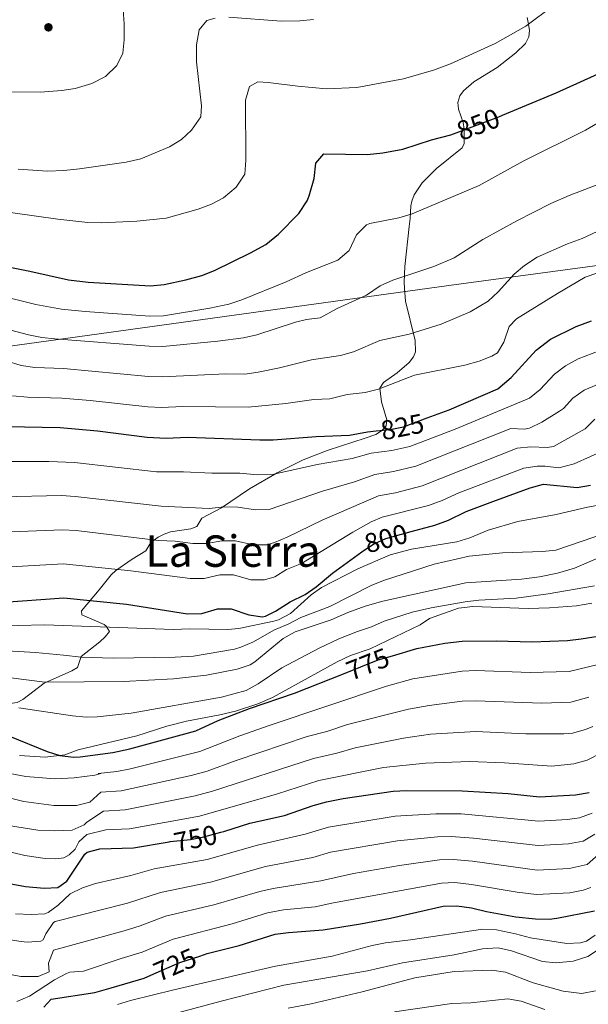
# Model space of a CAD drawing. Units: metres. Extents: x 641702 to 648631, y 4720629 to 4725399.
# Drawn here: x 642050 to 642259, y 4721213 to 4721574 of the extents above; entities that cross this region are included whole.
import ezdxf
from ezdxf.enums import TextEntityAlignment as Align

# ---------------------------------------------------------------- set-up
doc = ezdxf.new("R2010")
doc.units = ezdxf.units.M
doc.header["$MEASUREMENT"] = 0
doc.linetypes.add('DGN Style 3', pattern=[118.0781, 84.3415, -33.7366])
doc.linetypes.add('DGN Style 5', pattern=[59.03905, 25.30245, -33.7366])
for name, color, linetype, lineweight in [('Level 1', 7, 'Continuous', 0), ('Level 21', 7, 'Continuous', 0), ('Level 22', 7, 'Continuous', 0), ('Level 4', 7, 'Continuous', 0), ('Level 41', 7, 'Continuous', 0), ('Level 45', 7, 'Continuous', 0), ('Level 5', 7, 'Continuous', 0), ('Nivel 7', 7, 'Continuous', 0)]:
    doc.layers.add(name, color=color, linetype=linetype, lineweight=lineweight)
doc.styles.add('Style-Helvetica-Narrow-Oblique', font='txt')
doc.styles.add('Style-Times New Roman', font='txt')
doc.linetypes.add('5limun', pattern='A,16,-16,[74,dgnlstyle-md2_10e.shx,S=0.128,R=0,X=0,Y=0],-16,16,-8', length=72)

# ---------------------------------------------------------------- blocks, each defined once
blk = doc.blocks.new('5PATER')
at = {"layer": 'Nivel 7', "linetype": 'Continuous', "lineweight": 0}
h = blk.add_hatch(color=51, dxfattribs=at)
edge = h.paths.add_edge_path()
edge.add_ellipse((-0.01, 0), major_axis=(-1.1, -1.11), ratio=0.999422, start_angle=0, end_angle=360)

msp = doc.modelspace()

# ---------------------------------------------------------------- linework, layer by layer
at = {"layer": 'Level 1', "color": 7, "linetype": '5limun', "lineweight": 0, "ltscale": 0.5}
msp.add_polyline3d([(643950.85, 4721372.09, 868.91), (643486.08, 4721471.93, 925.67), (643376.29, 4721402.25, 899.62), (643337.72, 4721411.38, 904.57), (643280.43, 4721420.95, 909.5), (643209.63, 4721431.05, 909.07), (642503, 4721527.11, 845.46), (642290.03, 4721487.82, 829.84), (642207.48, 4721476.73, 837.92), (641962.62, 4721442.88, 820.31), (641784.51, 4721405.97, 780.47), (641781.22, 4721405.28, 779.72)], dxfattribs=at)
at = {"layer": 'Level 21', "color": 7, "linetype": 'DGN Style 3', "lineweight": 0}
for points in [[(642236.18, 4721574.94, 856.7), (642236.67, 4721572.49, 856.04), (642237.06, 4721570.09, 855.15), (642236.85, 4721567.78, 854.46), (642235.66, 4721565.43, 854.05), (642232.11, 4721561.92, 853.45), (642225.2, 4721556.53, 852.71), (642216.62, 4721551.38, 852.3), (642212.87, 4721548.03, 851.97), (642211.56, 4721546.17, 851.74), (642210.82, 4721543.79, 851.39), (642211.09, 4721541.35, 850.98), (642212.72, 4721536.42, 850.02), (642213.16, 4721533.97, 849.52), (642213.12, 4721528.76, 848.23), (642212.34, 4721527.13, 847.92), (642203.04, 4721519.58, 846.78), (642197.68, 4721514.33, 846.02), (642194.83, 4721509.95, 845.85), (642193.98, 4721507.63, 845.79), (642193.64, 4721505.89, 845.63), (642193.3, 4721501.23, 843.86), (642193, 4721498.37, 843.18), (642191.34, 4721483.66, 840.57), (642191.14, 4721477.93, 838.49), (642191.25, 4721475.6, 837.55), (642191.67, 4721470.92, 836.34), (642195.19, 4721456.55, 833.43), (642195.32, 4721452.4, 832.49), (642194.57, 4721450.59, 832.09), (642192.97, 4721448.5, 831.7), (642188.62, 4721444.68, 830.95), (642183.57, 4721441.11, 829.8), (642182.24, 4721439.02, 829.29), (642182.87, 4721434.08, 827.62), (642184.74, 4721427.42, 825.99), (642184.54, 4721425.32, 825.42), (642182.85, 4721423.41, 824.84), (642180.77, 4721422.13, 824.35), (642176.89, 4721420.7, 823.8), (642163.31, 4721416.37, 822.94), (642154.1, 4721412.81, 821.35), (642144.55, 4721408.04, 819.59), (642134.49, 4721402.17, 817.6), (642124.15, 4721395.26, 814.35), (642117.01, 4721391.42, 812.83), (642115.2, 4721388.37, 811.49), (642112.97, 4721387.46, 811.04), (642105.51, 4721386.39, 809.83), (642103.19, 4721385.62, 809.4), (642100.99, 4721384.45, 808.94), (642098.33, 4721382.51, 808.25), (642096.52, 4721379.46, 806.92), (642091.46, 4721376.35, 805.39), (642085.49, 4721372.3, 804.44), (642083.75, 4721370.61, 803.66), (642079.4, 4721365.21, 800.81), (642072.95, 4721357.45, 797.95), (642073.01, 4721355.95, 797.29), (642081.17, 4721352.43, 795.34), (642081.88, 4721351.79, 795.09), (642083.13, 4721349.89, 793.84), (642081.54, 4721347.89, 793.02), (642079.65, 4721346.16, 792.26), (642072.77, 4721340.71, 789.56), (642071.44, 4721336.74, 788.03), (642069.37, 4721335.46, 787.44)], [(642050.16, 4721304.43, 774.03), (642059.58, 4721303.8, 774.53), (642066.76, 4721304.69, 775.16), (642071.71, 4721306.54, 775.16), (642093.22, 4721311.63, 775.66), (642104.13, 4721315.25, 775.8), (642111.4, 4721317.02, 775.66), (642123.55, 4721319.32, 775.73), (642129.39, 4721320.74, 775.59), (642137.54, 4721323.42, 775.24), (642142.93, 4721325.71, 774.88), (642166.64, 4721338.82, 775.24), (642171.47, 4721341.11, 775.73), (642178.63, 4721343.55, 775.87), (642196.98, 4721352.37, 777.79), (642200.48, 4721354.63, 778.92), (642211.05, 4721358.46, 779.2), (642216.36, 4721359.09, 779.2), (642236.52, 4721358.31, 779.27), (642244.38, 4721358.54, 779.27), (642254.33, 4721359.25, 779.13), (642259.96, 4721360.23, 779.13)], [(642069.37, 4721335.46, 787.44), (642059.22, 4721330.95, 784.79), (642051.46, 4721324.93, 782.43), (642049.28, 4721323.93, 781.84), (642044.04, 4721323.1, 780.76), (642036.62, 4721322.78, 779.5), (642023.07, 4721321.54, 776.51), (642018.59, 4721319.99, 775.17), (642012.49, 4721316.46, 773.01)]]:
    msp.add_polyline3d(points, dxfattribs=at)
at = {"layer": 'Level 22', "color": 30, "linetype": 'DGN Style 5', "lineweight": 30, "flags": 128}
for points, elevation in [([(642209.26, 4721532.3), (642225.77, 4721538.55), (642227.19, 4721539.14)], 850), ([(642180.9, 4721423.41), (642185.95, 4721423.96), (642190.86, 4721424.93), (642199.55, 4721428.15)], 825), ([(642175.79, 4721379.2), (642179.87, 4721381.9), (642184.43, 4721383.95), (642193.68, 4721386.51)], 800), ([(642168.86, 4721334.4), (642181.64, 4721339.46), (642186.91, 4721341.02)], 775), ([(642105.07, 4721272.82), (642105.42, 4721272.88), (642112.83, 4721273.67), (642117.73, 4721274.68), (642123.94, 4721276.33)], 750), ([(642098.33, 4721223.96), (642108.89, 4721228.54), (642116.23, 4721230.96)], 725)]:
    msp.add_lwpolyline(points, dxfattribs=dict(at, elevation=elevation))
at = {"layer": 'Level 4', "color": 30, "linetype": 'Continuous', "lineweight": 30, "flags": 128}
for points, elevation in [([(642227.19, 4721539.14), (642246.86, 4721547.35), (642264.68, 4721555.4), (642271.7, 4721559.38), (642277.72, 4721563.69), (642292.66, 4721577.88)], 850), ([(642016.32, 4721489.38), (642053.94, 4721481.99), (642068.16, 4721478.78), (642075.37, 4721477.9), (642098.2, 4721476.6), (642103.18, 4721477.04), (642111.12, 4721478.8), (642116.96, 4721480.33), (642121.6, 4721482.19), (642134.87, 4721488.69), (642140.47, 4721491.77), (642145.06, 4721495.5), (642152.6, 4721503.11), (642155.56, 4721507.71), (642156.35, 4721509.51), (642158.13, 4721515.85), (642158.71, 4721521.51), (642161.75, 4721524.99), (642177.61, 4721524.65), (642183.32, 4721525.3), (642190.62, 4721526.66), (642201.13, 4721530.11), (642208.25, 4721531.92), (642209.26, 4721532.3)], 850), ([(642199.55, 4721428.15), (642207.58, 4721431.12), (642225.48, 4721438.8), (642230.32, 4721442.95), (642239.51, 4721452.93), (642244.76, 4721456.99), (642254.21, 4721461.67), (642259.8, 4721463.69)], 825), ([(642045.45, 4721425.04), (642065.05, 4721424.59), (642078.79, 4721423.48), (642096.96, 4721421.09), (642103.87, 4721420.78), (642111.71, 4721421.12), (642138.19, 4721420.1), (642143.18, 4721420.18), (642158.87, 4721421.31), (642171.15, 4721421.84), (642177.66, 4721423.05), (642180.9, 4721423.41)], 825), ([(642193.68, 4721386.51), (642202.33, 4721388.9), (642207.4, 4721390.75), (642213.89, 4721393.84), (642223.6, 4721397.52), (642237.33, 4721402.51), (642242.15, 4721403.91), (642254.49, 4721402.67), (642259.41, 4721403.54)], 800), ([(642042.7, 4721360.46), (642066.48, 4721362.28), (642089.43, 4721359.87), (642111.74, 4721356.35), (642116.94, 4721356.43), (642122.78, 4721358.19), (642127.79, 4721358.21), (642134.22, 4721356.04), (642139.23, 4721355.26), (642140.32, 4721355.48), (642143.94, 4721357.3), (642149.31, 4721360.82), (642154.8, 4721363.45), (642158.94, 4721366.26), (642164.87, 4721371.25), (642175.58, 4721379.06), (642175.79, 4721379.2)], 800), ([(642186.91, 4721341.02), (642195.73, 4721343.62), (642206.06, 4721345.59), (642212.41, 4721346.29), (642224.82, 4721346.44), (642238.08, 4721346.06), (642251.04, 4721346.6), (642256, 4721347.2), (642262.19, 4721348.22)], 775), ([(642046.49, 4721311.55), (642060.36, 4721305.92), (642064.94, 4721304.46), (642069.92, 4721303.79), (642072.36, 4721303.92), (642084.38, 4721305.56), (642090.61, 4721306.86), (642114.77, 4721313.5), (642122.97, 4721317.23), (642134.41, 4721321.73), (642150.93, 4721327.3), (642168.86, 4721334.4)], 775), ([(642123.94, 4721276.33), (642125.07, 4721276.63), (642134.58, 4721279.7), (642147.23, 4721282.51), (642157.8, 4721286.11), (642162.62, 4721287.44), (642168.83, 4721288.72), (642187.06, 4721291.34), (642192.05, 4721291.63), (642212.41, 4721291.52), (642229.26, 4721290.51), (642240.79, 4721289.33), (642253.95, 4721290.07), (642258.89, 4721290.85)], 750), ([(642036.24, 4721259.35), (642052.43, 4721256.44), (642059.19, 4721255.88), (642064.19, 4721256.13), (642067.57, 4721258.45), (642074.16, 4721268.33), (642074.93, 4721269.08), (642079.67, 4721270.26), (642091.95, 4721270.57), (642105.07, 4721272.82)], 750), ([(642116.23, 4721230.96), (642119, 4721231.87), (642130.7, 4721234.83), (642143.82, 4721238.95), (642148.78, 4721239.63), (642161.41, 4721240.54), (642175.08, 4721242.77), (642186.17, 4721244.86), (642205.44, 4721249.23), (642210.44, 4721249.35), (642215.81, 4721248.63), (642221.27, 4721247.34), (642232.11, 4721245.38), (642239.28, 4721244.56), (642244.29, 4721244.45), (642247.13, 4721244.79), (642260.93, 4721247.56)], 725), ([(642059.11, 4721212.26), (642061.83, 4721215.18), (642077.8, 4721217.59), (642083.76, 4721219.26), (642095.85, 4721222.88), (642098.33, 4721223.96)], 725)]:
    msp.add_lwpolyline(points, dxfattribs=dict(at, elevation=elevation))
at = {"layer": 'Level 5', "color": 30, "linetype": 'Continuous', "lineweight": 0, "flags": 128}
for points, elevation in [([(641895.97, 4721579.27), (641908.85, 4721570.24), (641914.85, 4721566.64), (641921.11, 4721563.63), (641925.99, 4721561.95), (641971.5, 4721554.7), (641989.06, 4721553.6), (641994.35, 4721552.96), (642001.82, 4721551.78), (642007.37, 4721550.53), (642023.57, 4721548.13), (642033.67, 4721547.63), (642057.81, 4721547.55), (642065.64, 4721548.13), (642070.57, 4721548.94), (642076.67, 4721550.75), (642081.73, 4721553.26), (642085.87, 4721557.31), (642088.01, 4721561.78), (642088.57, 4721566.75), (642088.51, 4721572.55), (642088.2, 4721577.73)], 865), ([(642040.65, 4721504.34), (642064.18, 4721500.95), (642075.27, 4721499.8), (642080.27, 4721499.63), (642093.2, 4721500.3), (642103.92, 4721501.38), (642115.71, 4721504.63), (642120.55, 4721506.49), (642124.94, 4721508.87), (642129.53, 4721512.78), (642132.73, 4721517.53), (642133.14, 4721522.63), (642133.02, 4721544.55), (642134.48, 4721549.67), (642137.56, 4721551.27), (642141.32, 4721551.11), (642152.2, 4721549.73), (642162.73, 4721548.82), (642173.81, 4721549.24), (642190.94, 4721552.41), (642201.92, 4721555.61), (642208.09, 4721557.92), (642224.48, 4721565.33), (642235.69, 4721571.68), (642245.82, 4721579.33)], 855), ([(642126.9, 4721575.05), (642146.06, 4721573.54), (642152.92, 4721573.65), (642157.9, 4721574.15)], 860), ([(642049.71, 4721519.32), (642060.48, 4721518.6), (642066.45, 4721518.88), (642072.19, 4721519.42), (642089.31, 4721521.94), (642094.6, 4721523.13), (642105.16, 4721527.51), (642109.55, 4721530.23), (642113.25, 4721533.56), (642116.59, 4721538.52), (642116.88, 4721542.53), (642115.07, 4721558.66), (642114.98, 4721564.86), (642115.99, 4721570.41), (642118.82, 4721573.78), (642121.9, 4721574.71)], 860), ([(642024.07, 4721477.65), (642056.14, 4721469.72), (642065.62, 4721467.99), (642074.3, 4721467.16), (642097.95, 4721465.5), (642102.95, 4721465.61), (642119.91, 4721468.33), (642126.91, 4721469.86), (642131.67, 4721471.38), (642147.91, 4721478.03), (642155.34, 4721481.47), (642166.89, 4721485.97), (642170.93, 4721489.47), (642173.72, 4721495.27), (642177.28, 4721498.96), (642178.53, 4721499.44), (642189.23, 4721501.49), (642194.02, 4721502.95), (642218.64, 4721513.38), (642234.74, 4721522.25), (642257.59, 4721533.57), (642272.29, 4721542.22)], 845), ([(642040.9, 4721461.93), (642053.47, 4721458.55), (642058.38, 4721457.63), (642063.07, 4721457.19), (642097.7, 4721454.4), (642102.7, 4721454.35), (642122.85, 4721456.34), (642132.22, 4721457.53), (642137.12, 4721458.56), (642151.27, 4721463.23), (642155.34, 4721464.28), (642160.32, 4721464.88), (642166.56, 4721468.2), (642177.32, 4721473.13), (642182.37, 4721476.53), (642186.93, 4721478.59), (642201.96, 4721483.71), (642209.44, 4721486.81), (642219.96, 4721493.51), (642232.37, 4721500.35), (642244.89, 4721506.75), (642251.59, 4721509.73), (642271.4, 4721517.24)], 840), ([(642039.62, 4721450.77), (642050.79, 4721447.38), (642055.75, 4721446.66), (642066.29, 4721446.27), (642097.45, 4721443.29), (642102.44, 4721443.17), (642125.8, 4721444.34), (642132.69, 4721444.24), (642137.64, 4721444.87), (642145.42, 4721446.46), (642157.14, 4721449.49), (642167.75, 4721451.08), (642172.6, 4721452.33), (642182.19, 4721456.57), (642192.92, 4721458.87), (642204.74, 4721462.46), (642215.27, 4721466.98), (642221.93, 4721470.93), (642225.59, 4721474.34), (642231.4, 4721480.82), (642235.25, 4721484.02), (642239.87, 4721487.03), (642251.05, 4721491.98), (642256.32, 4721493.95), (642267.32, 4721499.1)], 835), ([(642047.61, 4721436.3), (642053.11, 4721435.76), (642065.67, 4721435.43), (642076.08, 4721434.58), (642097.21, 4721432.19), (642102.2, 4721431.94), (642110.01, 4721432.3), (642133.95, 4721432.15), (642147.83, 4721433.4), (642158.07, 4721434.96), (642163.9, 4721435.21), (642170.22, 4721436.79), (642176.86, 4721437.52), (642181.71, 4721438.71), (642194.88, 4721443.84), (642213.42, 4721447.45), (642218.6, 4721448.98), (642223.25, 4721450.74), (642225.31, 4721452.07), (642227.68, 4721455.87), (642229.57, 4721461.66), (642232.31, 4721464.47), (642247.32, 4721473.79), (642257.42, 4721479.7), (642262.16, 4721481.29)], 830), ([(642047.11, 4721412.13), (642060.89, 4721412.18), (642070.33, 4721411.87), (642100.44, 4721408.41), (642110.22, 4721408.4), (642120.71, 4721407.87), (642130.91, 4721407.92), (642137.4, 4721407.29), (642143.33, 4721407.6), (642159.29, 4721411.13), (642172.04, 4721413.28), (642179.01, 4721415.23), (642186.61, 4721416.22), (642193.16, 4721417.72), (642209.78, 4721424.02), (642237.07, 4721435.45), (642241, 4721438.52), (642246.27, 4721444.18), (642250.2, 4721447.27), (642254.88, 4721449.82), (642272.84, 4721456.62)], 820), ([(642043.71, 4721399.22), (642065.62, 4721399.67), (642070.61, 4721399.4), (642102.05, 4721395.79), (642119.72, 4721395.01), (642125.13, 4721395.6), (642130.13, 4721395.49), (642136.6, 4721394.48), (642141.62, 4721394.57), (642161.27, 4721401.29), (642172.93, 4721404.73), (642180.37, 4721407.41), (642187.27, 4721408.49), (642195.45, 4721410.52), (642230.23, 4721424.28), (642235.27, 4721424.08), (642237.08, 4721424.35), (642241.55, 4721426.6), (642248.05, 4721430.6), (642249.55, 4721431.66), (642252.92, 4721435.35), (642257.13, 4721438.32), (642271.73, 4721444.55)], 815), ([(642043.8, 4721386.29), (642065.91, 4721387.2), (642070.89, 4721386.88), (642101.13, 4721383.3), (642107.23, 4721382.97), (642113.73, 4721382.18), (642118.85, 4721382.15), (642124.35, 4721383.13), (642129.35, 4721383.07), (642135.81, 4721381.66), (642140.83, 4721381.7), (642143.64, 4721382.45), (642148.24, 4721384.45), (642161.13, 4721390.68), (642181.72, 4721399.59), (642187.93, 4721400.75), (642197.75, 4721403.31), (642232.58, 4721417.03), (642237.57, 4721417.53), (642243.5, 4721417.26), (642245.83, 4721417.63), (642257.47, 4721424.17), (642261, 4721427.76)], 810), ([(642042.56, 4721373.35), (642066.19, 4721374.74), (642090.94, 4721372.11), (642112.73, 4721369.27), (642117.89, 4721369.29), (642123.56, 4721370.66), (642128.56, 4721370.63), (642135.01, 4721368.85), (642140.01, 4721368.84), (642143.79, 4721369.88), (642147.96, 4721372.63), (642153.47, 4721374.87), (642172.32, 4721386.27), (642179.08, 4721390.05), (642183.08, 4721391.77), (642200.04, 4721396.11), (642205.03, 4721397.93), (642211.16, 4721400.75), (642234.96, 4721409.77), (642239.92, 4721410.48), (642242.8, 4721410.49), (642247.77, 4721409.81), (642253.47, 4721411.34), (642265.39, 4721416.68)], 805), ([(642269.97, 4721397.55), (642258.38, 4721395.49), (642246.8, 4721392.76), (642232.74, 4721390.26), (642221.98, 4721387.05), (642215.19, 4721384.26), (642210.42, 4721382.77), (642193.86, 4721380.07), (642186.06, 4721377.96), (642174.21, 4721372.87), (642160.87, 4721366.05), (642157, 4721363.32), (642149.46, 4721356.54), (642145.11, 4721354.17), (642143.37, 4721353.63), (642130.55, 4721350.95), (642126.47, 4721350.62), (642112.62, 4721350.88), (642106.53, 4721350.68), (642089.91, 4721351.19), (642059.37, 4721352.33), (642039.87, 4721351.88)], 795), ([(642265.26, 4721386.1), (642246.76, 4721379.75), (642241.79, 4721379.19), (642227.19, 4721378.77), (642214.91, 4721377.55), (642202.12, 4721374.58), (642183.62, 4721368.58), (642178.99, 4721366.69), (642163.95, 4721359.03), (642153.33, 4721354.97), (642148.88, 4721352.7), (642143.38, 4721350.4), (642135.87, 4721346.15), (642131.3, 4721344.12), (642129.02, 4721343.47), (642113.97, 4721340.86), (642107.22, 4721340.53), (642084.55, 4721340.07), (642072.79, 4721340.54), (642066.36, 4721341.21), (642056.05, 4721342.25), (642037.04, 4721343.32)], 790), ([(642039.13, 4721333.84), (642059.52, 4721331.38), (642088.32, 4721331.53), (642106.55, 4721332.58), (642118.7, 4721333.84), (642129.97, 4721336.05), (642134.73, 4721337.69), (642136.46, 4721338.81), (642146.83, 4721347.38), (642151.22, 4721349.81), (642164.44, 4721354.2), (642170.49, 4721356.84), (642176.88, 4721359.15), (642183.38, 4721361.03), (642213.72, 4721367.71), (642234.18, 4721369.13), (642240.7, 4721369.91), (642247.32, 4721371.23), (642253.6, 4721373.1), (642269.99, 4721380.18)], 785), ([(642049.97, 4721321.86), (642069.61, 4721318.96), (642074.61, 4721318.54), (642078.58, 4721318.66), (642091.07, 4721319.96), (642124.23, 4721325.79), (642133.23, 4721328.27), (642137.61, 4721330.69), (642146.33, 4721336.62), (642160, 4721343.75), (642167.25, 4721347.19), (642174.07, 4721349.95), (642179.14, 4721351.58), (642183.76, 4721353.65), (642194.04, 4721356.98), (642201.06, 4721358.57), (642213.54, 4721360.76), (642218.51, 4721361.33), (642232.12, 4721362.05), (642243.94, 4721363.68), (642260.94, 4721366.61)], 780), ([(642040.68, 4721298.99), (642052.46, 4721296.75), (642063.1, 4721295.92), (642070.21, 4721296.31), (642077.73, 4721297.23), (642079.95, 4721297.83), (642079.05, 4721297.83), (642085.89, 4721298.56), (642090.8, 4721299.51), (642116.29, 4721305.96), (642130.95, 4721311.7), (642141.71, 4721315.5), (642184.72, 4721329.88), (642194.37, 4721332.55), (642212.41, 4721335.34), (642217.4, 4721335.62), (642237.32, 4721334.85), (642251.62, 4721335.29), (642262.24, 4721337.79)], 770), ([(642032, 4721292.53), (642051.79, 4721287.63), (642062.75, 4721286.07), (642071.08, 4721286.18), (642076, 4721287.33), (642079.99, 4721290.96), (642087.41, 4721291.56), (642113.05, 4721297.1), (642118.89, 4721298.75), (642129.57, 4721302.65), (642155.61, 4721311.36), (642162.86, 4721313.26), (642170.42, 4721315.75), (642192.67, 4721321.46), (642200.26, 4721322.79), (642212.41, 4721324.38), (642217.41, 4721324.46), (642241.55, 4721323.58), (642252.2, 4721323.99), (642258.82, 4721325.77)], 765), ([(642046.18, 4721278.78), (642056.94, 4721277.07), (642063.15, 4721276.84), (642069.45, 4721277.05), (642073.85, 4721279), (642074.83, 4721280.01), (642080.93, 4721284.09), (642088.92, 4721284.57), (642114.61, 4721289.62), (642120.95, 4721291.38), (642157.94, 4721303.38), (642166.5, 4721305.32), (642173.19, 4721307.21), (642190.89, 4721310.75), (642200.78, 4721312.22), (642217.4, 4721313.27), (642235.78, 4721312.42), (642249.7, 4721312.38), (642252.79, 4721312.68), (642257.63, 4721313.96), (642260.23, 4721315.06)], 760), ([(642034.96, 4721272), (642052.08, 4721267.84), (642059.62, 4721266.75), (642063.5, 4721266.59), (642066.37, 4721266.97), (642068.35, 4721268.1), (642070.53, 4721270.13), (642071.92, 4721272.81), (642074.87, 4721275.52), (642081.87, 4721277.21), (642090.44, 4721277.57), (642116.16, 4721282.18), (642144.67, 4721290.35), (642159.81, 4721295.3), (642183.55, 4721300), (642198.95, 4721301.6), (642215.06, 4721302.24), (642227.87, 4721301.76), (642245.24, 4721300.49), (642253.37, 4721301.38), (642258.18, 4721302.79), (642279.93, 4721313.85)], 755), ([(642048.72, 4721246.48), (642054.48, 4721246.13), (642059.45, 4721246.47), (642060.67, 4721246.88), (642064.39, 4721249.61), (642068.75, 4721253.77), (642073.25, 4721255.95), (642078.01, 4721257.51), (642090.98, 4721260.48), (642099.47, 4721262.87), (642118.95, 4721266.36), (642137.45, 4721271.63), (642154.83, 4721275.57), (642163.37, 4721278.22), (642187.86, 4721282.27), (642202.73, 4721283.11), (642212.02, 4721283.09), (642240.49, 4721280.38), (642251.04, 4721281.01), (642255.35, 4721281.57), (642260.04, 4721283.3)], 745), ([(642023.47, 4721240.38), (642050.74, 4721236.24), (642052.99, 4721235.99), (642057.94, 4721236.35), (642058.83, 4721236.85), (642059.8, 4721239.08), (642062.69, 4721243.22), (642063.28, 4721243.57), (642089.78, 4721250.36), (642101.82, 4721254.29), (642120.18, 4721258.05), (642140.27, 4721263.72), (642157.72, 4721267.01), (642164.11, 4721269), (642188.65, 4721273.19), (642203.41, 4721274.63), (642208.41, 4721274.79), (642216.6, 4721274.21), (642240.19, 4721271.42), (642251.31, 4721272.05), (642256.74, 4721273.07), (642261.01, 4721275.67)], 740), ([(642044.87, 4721224.53), (642050.64, 4721223.51), (642057.06, 4721223.4), (642061.02, 4721225.23), (642060.86, 4721228.33), (642062.63, 4721233.06), (642088.58, 4721240.23), (642094.38, 4721241.97), (642103.71, 4721245.57), (642121.4, 4721249.73), (642138.22, 4721254.63), (642143.1, 4721255.76), (642160.58, 4721258.46), (642172.58, 4721261.15), (642189.45, 4721264.12), (642204.08, 4721266.17), (642209.08, 4721266.33), (642216.2, 4721265.71), (642239.88, 4721262.47), (642251.58, 4721263.07), (642258.14, 4721264.56), (642262.39, 4721268.23)], 735), ([(642049.23, 4721214.26), (642053.8, 4721216.3), (642063.06, 4721222.23), (642067.46, 4721224.61), (642068.66, 4721225.08), (642073.66, 4721225.38), (642087.38, 4721230.11), (642095.12, 4721232.43), (642106.53, 4721237.12), (642128.11, 4721242.8), (642141.02, 4721246.79), (642146.92, 4721247.86), (642158.57, 4721248.93), (642164.64, 4721250.3), (642204.76, 4721257.7), (642209.76, 4721257.86), (642215.8, 4721257.21), (642232.53, 4721254.31), (642239.58, 4721253.51), (642251.83, 4721254.17), (642256.75, 4721255.11), (642259.53, 4721256.06)], 730), ([(642086.08, 4721213.22), (642090.86, 4721214.7), (642106.7, 4721218.63), (642143.98, 4721227.2), (642164.73, 4721230.96), (642179.4, 4721234.85), (642184.3, 4721235.81), (642193.43, 4721236.84), (642219.93, 4721240.8), (642224.92, 4721240.53), (642231.93, 4721239.13), (642237.48, 4721237.65), (642250.79, 4721235.54), (642255.76, 4721235.82), (642257.98, 4721236.43), (642261.15, 4721238.58)], 720), ([(642104.08, 4721209.07), (642124.03, 4721214.48), (642147.08, 4721220.27), (642177.67, 4721225.52), (642190.57, 4721228.49), (642209.46, 4721231.44), (642219.83, 4721233.6), (642225.58, 4721233.91), (642230.46, 4721232.81), (642241.82, 4721228.97), (642246.81, 4721228.46), (642253.1, 4721229.13), (642258.41, 4721230.84), (642262.69, 4721233.63)], 715), ([(642148.65, 4721211.82), (642157.05, 4721213.46), (642175.8, 4721217.86), (642194.99, 4721223), (642209.45, 4721225.25), (642223.28, 4721225.8), (642228.22, 4721225.05), (642238.46, 4721221.12), (642249.41, 4721218.13), (642256.29, 4721217.24), (642261.22, 4721218.15)], 710), ([(642187.58, 4721210.54), (642208.56, 4721213.53), (642215.53, 4721213.75), (642229.13, 4721215.3), (642234.03, 4721214.4), (642242.7, 4721211.42)], 705)]:
    msp.add_lwpolyline(points, dxfattribs=dict(at, elevation=elevation))

# ---------------------------------------------------------------- block references
at = {"layer": 'Nivel 7', "color": 51, "linetype": 'Continuous', "lineweight": 0}
msp.add_blockref('5PATER', (642060.78, 4721571.3, 867.04), dxfattribs=at)

# ---------------------------------------------------------------- texts
at = {"layer": 'Level 41', "color": 7, "linetype": 'Continuous', "lineweight": 0, "style": 'Style-Helvetica-Narrow-Oblique'}
for s, rotation, p in [('850', 20.7279, (642218.27, 4721535.71, 850)), ('825', 11.1752, (642190.48, 4721424.87, 825)), ('800', 15.4581, (642184.49, 4721383.96, 800)), ('775', 21.6017, (642177.81, 4721337.94, 775)), ('750', 11.6468, (642114.67, 4721274.05, 750)), ('725', 23.4632, (642107.14, 4721227.78, 725))]:
    msp.add_text(s, height=7, rotation=rotation, dxfattribs=at).set_placement(p, align=Align.MIDDLE_CENTER)
at = {"layer": 'Level 45', "color": 7, "linetype": 'Continuous', "lineweight": 0, "style": 'Style-Times New Roman'}
msp.add_text('La Sierra', height=11.5, dxfattribs=at).set_placement((642128.43, 4721379.35, 808.5), align=Align.MIDDLE_CENTER)

doc.saveas('drawing.dxf')
